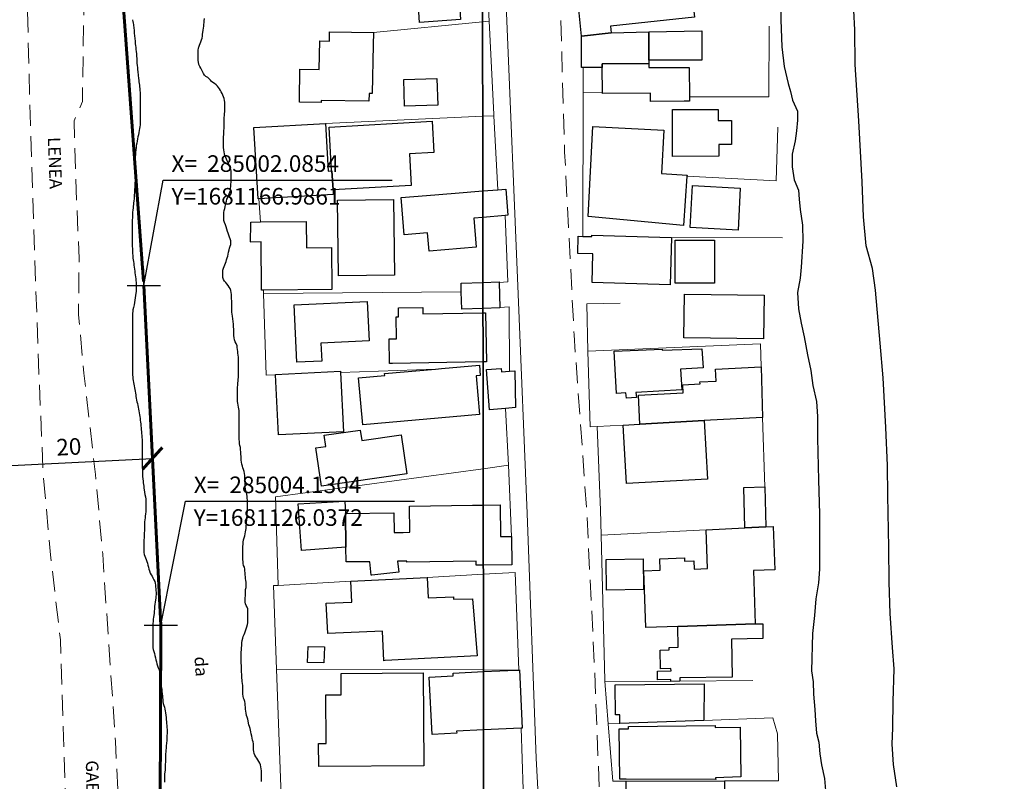
# Model space of a CAD drawing. Units: millimetres. Extents: x 283105 to 285607, y 1679888 to 1682724.
# Drawn here: x 284987 to 285106, y 1681107 to 1681199 of the extents above; entities that cross this region are included whole.
import ezdxf
from ezdxf.enums import TextEntityAlignment as Align

# ---------------------------------------------------------------- set-up
doc = ezdxf.new("R2010")
doc.units = ezdxf.units.MM
doc.header["$MEASUREMENT"] = 0
doc.header["$PDMODE"] = 2
doc.header["$PDSIZE"] = 2
doc.linetypes.add('HIDDEN', pattern=[0.375, 0.25, -0.125])
for name, color, linetype in [('_COORDENADAS_SIRGAS', 7, 'Continuous'), ('_cotas', 7, 'Continuous'), ('_textos', 7, 'Continuous'), ('Edificacoes', 2, 'Continuous'), ('Topon_de_Vias', 7, 'Continuous'), ('Topon_Rio_Perene', 5, 'Continuous')]:
    doc.layers.add(name, color=color, linetype=linetype)
for name, color, linetype, lineweight in [('_traçado viário por coordenadas', 7, 'Continuous', 60), ('Cerca', 8, 'Cerca', 20), ('Muro_Grade', 8, 'Continuous', 20), ('Nao_Pavimentada_S_Mfio', 10, 'HIDDEN', 15), ('Pavimentacao_Asfaltica_S_Mfio', 10, 'Continuous', 15), ('Rio_Perene', 5, 'Continuous', 25)]:
    doc.layers.add(name, color=color, linetype=linetype, lineweight=lineweight)
doc.layers.add('Malha', color=7, linetype='Continuous', plot=False)
doc.styles.add('Arial', font='arial.ttf', dxfattribs={"height": 1.5})
doc.styles.add('Arial Italic', font='ariali.ttf', dxfattribs={"height": 1.5})
doc.styles.get("Standard").update_dxf_attribs({"font": 'arial.ttf'})
doc.linetypes.add('Cerca', pattern='A,10,0,["X",Standard,S=1,R=0,X=0,Y=-0.5],0.1', length=10.1)
doc.dimstyles.new('AEROS UPV', dxfattribs={"dimtxt": 2, "dimasz": 2.5, "dimexe": 1.25, "dimexo": 0.625, "dimtad": 1, "dimdsep": 46, "dimtxsty": 'Standard', "dimblk": 'ARCHTICK', "dimcen": 2.5, "dimadec": 0, "dimazin": 0, "dimtfac": 1, "dimtmove": 0, "dimatfit": 3, "dimfxl": 1, "dimtzin": 0, "dimarcsym": 0})

# ---------------------------------------------------------------- blocks, each defined once
blk = doc.blocks.new('_ArchTick')
at = {"color": 0, "linetype": 'Continuous', "const_width": 0.15}
blk.add_lwpolyline([(-0.5, -0.5), (0.5, 0.5)], dxfattribs=at)
blk = doc.blocks.new('*D38')
at = {"layer": '_cotas', "color": 0, "lineweight": -2, "transparency": 16777216}
for p, q in [((284983.15, 1681145.14), (285003.13, 1681146.14)), ((285003.17, 1681145.51), (285003.2, 1681144.89)), ((284983.19, 1681144.52), (284983.23, 1681143.89))]:
    blk.add_line(p, q, dxfattribs=at)
at = {"layer": 'Defpoints', "color": 0, "transparency": 16777216}
for p in [(285003.13, 1681146.14), (285003.13, 1681146.14), (284983.15, 1681145.14)]:
    blk.add_point(p, dxfattribs=at)
at = {"layer": '_cotas', "color": 0, "lineweight": -2, "transparency": 16777216, "xscale": 2.5, "yscale": 2.5, "zscale": 2.5}
for p, rotation in [((284983.15, 1681145.14), 182.8591051763703), ((285003.13, 1681146.14), 2.859105176370269)]:
    blk.add_blockref('_ArchTick', p, dxfattribs=dict(at, rotation=rotation))
at = {"layer": '_cotas', "color": 0, "transparency": 16777216, "insert": (284993.06, 1681147.28), "char_height": 2, "attachment_point": 5, "rotation": 2.8591}
blk.add_mtext('20', dxfattribs=at)

msp = doc.modelspace()

# ---------------------------------------------------------------- linework, layer by layer
at = {"layer": '_COORDENADAS_SIRGAS'}
for points in [[(285002.085, 1681166.986), (285004.437, 1681179.686), (285032.023, 1681179.686)], [(285004.13, 1681126.037), (285007.119, 1681140.967), (285034.706, 1681140.967)]]:
    msp.add_lwpolyline(points, dxfattribs=at)
at = {"layer": '_textos'}
for p in [(285002.085, 1681166.986), (285004.13, 1681126.037)]:
    msp.add_point(p, dxfattribs=at)
at = {"layer": '_traçado viário por coordenadas'}
for p, q in [((284993.939, 1681278.256), (285002.057, 1681167.45)), ((285004.13, 1681126.037), (285002.085, 1681166.986)), ((285003.921, 1681059.623), (285004.13, 1681126.037))]:
    msp.add_line(p, q, dxfattribs=at)
at = {"layer": 'Cerca', "flags": 128}
for points in [[(285043.702, 1681198.837), (285043.582, 1681201.128)], [(285042.926, 1681198.761), (285043.702, 1681198.837)], [(285044.282, 1681187.432), (285044.271, 1681187.644), (285043.702, 1681198.837)], [(285029.757, 1681197.466), (285042.926, 1681198.761)], [(285067.872, 1681189.723), (285077.446, 1681189.733), (285077.466, 1681198.237)], [(285055.057, 1681190.204), (285055.067, 1681193.265)], [(285054.997, 1681172.897), (285055.057, 1681190.204)], [(285055.057, 1681190.204), (285057.398, 1681190.234)], [(285042.942, 1681187.372), (285023.984, 1681186.512)], [(285044.282, 1681187.432), (285042.942, 1681187.372)], [(285044.753, 1681178.509), (285044.282, 1681187.432)], [(285067.562, 1681180.17), (285078.326, 1681179.599), (285078.506, 1681186.052)], [(285015.961, 1681177.439), (285016.151, 1681174.637)], [(285044.913, 1681167.345), (285045.953, 1681167.422), (285045.633, 1681175.408)], [(285079.076, 1681172.737), (285065.701, 1681172.777), (285065.671, 1681172.777)], [(285016.501, 1681166.414), (285016.511, 1681165.994)], [(285016.511, 1681165.994), (285040.361, 1681166.224)], [(285016.511, 1681165.994), (285016.846, 1681156.185), (285017.952, 1681156.21)], [(285046.153, 1681156.64), (285046.117, 1681164.404), (285045.013, 1681164.333)], [(285055.627, 1681159.061), (285055.477, 1681164.774)], [(285076.685, 1681151.068), (285076.505, 1681157.181), (285076.425, 1681159.932), (285055.627, 1681159.061)], [(285056.737, 1681149.988), (285055.877, 1681149.948), (285055.627, 1681159.061)], [(285025.815, 1681156.48), (285037.25, 1681156.89)], [(285076.685, 1681151.068), (285069.652, 1681150.688), (285061.899, 1681150.268), (285059.889, 1681150.158), (285056.737, 1681149.988)], [(285076.685, 1681151.068), (285076.935, 1681142.695)], [(285056.737, 1681149.988), (285057.148, 1681139.904), (285057.228, 1681136.873), (285057.648, 1681119.406), (285057.658, 1681119.306)], [(285042.999, 1681144.891), (285017.972, 1681141.504), (285018.282, 1681130.84)], [(285046.063, 1681145.306), (285042.999, 1681144.891)], [(285046.423, 1681136.732), (285046.063, 1681145.306)], [(285043.016, 1681132.176), (285046.863, 1681132.401), (285047.304, 1681120.636), (285046.984, 1681120.626)], [(285027.046, 1681131.34), (285018.282, 1681130.84)], [(285036.249, 1681131.78), (285043.016, 1681132.176)], [(285018.282, 1681130.84), (285017.706, 1681130.804), (285018.082, 1681120.746)], [(285043.032, 1681120.643), (285018.082, 1681120.746)], [(285018.082, 1681120.746), (285018.972, 1681096.697)], [(285046.984, 1681120.626), (285043.032, 1681120.643)], [(285075.505, 1681119.356), (285066.721, 1681119.286), (285065.621, 1681119.266), (285057.658, 1681119.306)], [(285058.078, 1681114.154), (285057.658, 1681119.306)]]:
    msp.add_lwpolyline(points, dxfattribs=at)
msp.add_lwpolyline([(285058.078, 1681114.154), (285058.638, 1681107.251), (285060.229, 1681107.251), (285072.093, 1681107.281), (285078.606, 1681107.291), (285078.496, 1681112.963), (285077.906, 1681114.864), (285069.612, 1681114.564), (285059.478, 1681114.204)], close=True, dxfattribs=at)
at = {"layer": 'Edificacoes', "flags": 128}
for points in [[(285042.923, 1681201.072), (285040.148, 1681200.837), (285040.273, 1681199.018), (285035.328, 1681198.678), (285035.061, 1681202.546), (285033.071, 1681202.409), (285032.418, 1681211.892), (285035.745, 1681212.121), (285035.549, 1681215.033)], [(285042.958, 1681175.185), (285041.863, 1681175.094), (285042.16, 1681171.579), (285036.477, 1681171.112), (285036.293, 1681173.328), (285033.457, 1681173.1), (285033.219, 1681176.095), (285033.1, 1681177.582), (285036.169, 1681177.829)], [(285036.169, 1681177.829), (285039.608, 1681178.103), (285042.954, 1681178.367)], [(285042.954, 1681178.367), (285044.753, 1681178.509), (285045.731, 1681178.583), (285045.978, 1681175.437), (285045.633, 1681175.408), (285042.958, 1681175.185)], [(285042.973, 1681164.2), (285040.441, 1681164.113), (285040.361, 1681166.224), (285040.329, 1681167.254), (285042.969, 1681167.344)], [(285042.969, 1681167.344), (285044.91, 1681167.411), (285044.913, 1681167.345), (285045.013, 1681164.333)], [(285032.048, 1681157.591), (285031.7, 1681157.589), (285031.657, 1681160.542), (285032.53, 1681160.555), (285032.491, 1681163.212), (285032.802, 1681163.216), (285032.786, 1681164.281), (285035.727, 1681164.325), (285035.738, 1681163.58), (285042.974, 1681163.688)], [(285045.013, 1681164.333), (285045.017, 1681164.271), (285042.973, 1681164.2)], [(285042.974, 1681163.688), (285043.297, 1681163.693), (285043.398, 1681157.765), (285042.982, 1681157.759)], [(285042.982, 1681157.759), (285032.048, 1681157.591)], [(285032.668, 1681133.741), (285032.816, 1681132.442), (285029.582, 1681132.063), (285029.514, 1681132.055), (285029.327, 1681133.691), (285026.468, 1681133.656), (285026.445, 1681135.432), (285026.395, 1681139.494), (285032.223, 1681139.573), (285032.254, 1681137.205), (285033.335, 1681137.219), (285034.144, 1681137.23), (285034.102, 1681140.402), (285041.703, 1681140.497), (285043.005, 1681140.513)], [(285043.005, 1681140.513), (285045.029, 1681140.538), (285045.077, 1681136.714), (285046.423, 1681136.732), (285046.466, 1681133.315), (285043.015, 1681133.27)], [(285043.015, 1681133.27), (285042.166, 1681133.259), (285042.159, 1681133.751), (285033.805, 1681133.641), (285033.804, 1681133.753), (285032.668, 1681133.741)], [(285043.042, 1681113.419), (285039.791, 1681113.273), (285039.802, 1681113.029), (285036.837, 1681112.88), (285036.487, 1681119.768), (285039.381, 1681119.916), (285039.363, 1681120.272), (285043.032, 1681120.442)], [(285043.032, 1681120.442), (285046.984, 1681120.626)], [(285046.984, 1681120.626), (285047.304, 1681120.636), (285047.389, 1681120.641), (285047.71, 1681113.633), (285047.594, 1681113.623), (285043.042, 1681113.419)]]:
    msp.add_lwpolyline(points, dxfattribs=at)
for points in [[(285068.462, 1681199.297), (285058.328, 1681198.221), (285058.418, 1681197.416), (285054.857, 1681197.036), (285054.43, 1681201.051), (285057.099, 1681201.333), (285057.066, 1681201.642), (285058.044, 1681201.746), (285057.828, 1681203.909), (285057.808, 1681204.067), (285058.718, 1681204.179), (285067.412, 1681205.24), (285067.815, 1681205.284), (285067.822, 1681205.22)], [(285062.98, 1681194.135), (285062.96, 1681197.536), (285069.375, 1681197.661), (285069.358, 1681194.118)], [(285020.843, 1681189.313), (285020.909, 1681193.043), (285023.244, 1681193.001), (285023.305, 1681196.453), (285024.454, 1681196.433), (285024.474, 1681197.562), (285029.757, 1681197.466), (285029.728, 1681195.987), (285029.624, 1681190.116), (285029.235, 1681190.123), (285029.218, 1681189.184), (285023.481, 1681189.286), (285023.477, 1681189.03), (285020.839, 1681189.077)], [(285062.98, 1681193.725), (285057.326, 1681193.682), (285057.338, 1681193.265), (285055.067, 1681193.265), (285054.857, 1681193.264), (285054.857, 1681197.036), (285058.418, 1681197.416), (285062.96, 1681197.536), (285062.98, 1681194.135)], [(285067.872, 1681189.723), (285067.872, 1681189.204), (285067.212, 1681189.194), (285063.181, 1681189.17), (285063.158, 1681190.166), (285057.398, 1681190.114), (285057.398, 1681190.234), (285057.338, 1681193.265), (285057.326, 1681193.682), (285062.98, 1681193.725), (285062.969, 1681193.243), (285067.841, 1681193.233)], [(285033.428, 1681191.794), (285037.414, 1681191.923), (285037.516, 1681188.718), (285033.526, 1681188.591)], [(285065.801, 1681188.193), (285071.318, 1681188.2), (285071.321, 1681186.873), (285072.937, 1681186.877), (285072.943, 1681183.968), (285071.388, 1681183.965), (285071.391, 1681182.545), (285065.817, 1681182.534)], [(285015.361, 1681186.012), (285023.984, 1681186.512), (285024.319, 1681180.763), (285024.725, 1681180.79), (285024.765, 1681180.788), (285024.895, 1681178.489), (285024.928, 1681177.952), (285015.961, 1681177.439), (285015.857, 1681177.429)], [(285024.895, 1681178.489), (285024.765, 1681180.788), (285024.725, 1681180.79), (285024.415, 1681186.048), (285036.835, 1681186.776), (285037.055, 1681183.02), (285034.097, 1681182.847), (285034.321, 1681179.039)], [(285067.562, 1681180.17), (285067.138, 1681174.213), (285055.635, 1681175.293), (285056.207, 1681186.132), (285064.757, 1681185.685), (285064.481, 1681180.455), (285067.575, 1681180.292)], [(285067.962, 1681173.947), (285068.223, 1681179.011), (285073.978, 1681178.717), (285073.719, 1681173.657)], [(285025.575, 1681168.125), (285025.435, 1681177.244), (285032.176, 1681177.344), (285032.31, 1681168.237)], [(285015.001, 1681172.256), (285014.94, 1681172.256), (285014.981, 1681174.397), (285014.991, 1681174.627), (285016.151, 1681174.637), (285021.675, 1681174.68), (285021.702, 1681171.515), (285024.722, 1681171.54), (285024.765, 1681166.514), (285024.765, 1681166.481), (285016.501, 1681166.414), (285016.282, 1681166.409), (285016.232, 1681172.222), (285015.002, 1681172.211)], [(285065.671, 1681172.777), (285065.701, 1681172.777), (285065.536, 1681167.064), (285056.118, 1681167.33), (285056.216, 1681170.784), (285054.404, 1681170.835), (285054.462, 1681172.913), (285054.997, 1681172.897), (285056.092, 1681172.867), (285056.097, 1681173.051)], [(285066.131, 1681167.245), (285066.137, 1681172.435), (285070.881, 1681172.427), (285070.872, 1681167.238)], [(285067.252, 1681165.914), (285076.86, 1681165.799), (285076.795, 1681160.549), (285067.185, 1681160.668)], [(285020.223, 1681164.633), (285029.021, 1681165.05), (285029.245, 1681160.301), (285023.433, 1681160.027), (285023.535, 1681157.863), (285020.551, 1681157.722)], [(285061.409, 1681154.099), (285061.46, 1681153.495), (285060.263, 1681153.394), (285060.209, 1681154.029), (285059.068, 1681153.958), (285058.768, 1681159.081), (285064.566, 1681159.321), (285064.566, 1681159.175), (285069.372, 1681159.361), (285069.504, 1681157.063), (285066.78, 1681156.903), (285066.926, 1681154.42)], [(285037.25, 1681156.89), (285037.99, 1681156.96), (285042.544, 1681157.362), (285042.654, 1681156.126), (285042.16, 1681156.083), (285042.571, 1681151.421), (285028.47, 1681150.176), (285027.969, 1681155.854), (285031.14, 1681156.134), (285031.121, 1681156.353)], [(285025.815, 1681156.64), (285025.815, 1681156.48), (285026.164, 1681149.341), (285018.305, 1681148.962), (285017.952, 1681156.21), (285017.953, 1681156.265)], [(285043.742, 1681151.988), (285043.415, 1681156.855), (285045.176, 1681156.972), (285045.202, 1681156.575), (285046.153, 1681156.64), (285046.823, 1681156.683), (285046.907, 1681152.28), (285045.673, 1681152.169)], [(285069.652, 1681150.688), (285061.899, 1681150.268), (285061.716, 1681153.742), (285067.107, 1681154.024), (285067.055, 1681155.025), (285069.146, 1681155.134), (285069.134, 1681155.361), (285071.069, 1681155.463), (285070.994, 1681156.89), (285076.505, 1681157.181), (285076.685, 1681151.068)], [(285059.889, 1681150.158), (285061.899, 1681150.268), (285069.652, 1681150.688), (285070.036, 1681143.639), (285060.268, 1681143.115)], [(285023.514, 1681142.805), (285022.842, 1681147.411), (285024.036, 1681147.584), (285023.84, 1681148.93), (285028.178, 1681149.559), (285028.364, 1681148.277), (285033.098, 1681148.964), (285033.776, 1681144.292)], [(285077.075, 1681137.883), (285074.554, 1681137.753), (285074.423, 1681142.624), (285076.935, 1681142.695)], [(285026.445, 1681135.432), (285021.108, 1681135.044), (285020.704, 1681140.646), (285026.315, 1681140.975), (285026.395, 1681139.494)], [(285069.883, 1681137.513), (285074.554, 1681137.753), (285077.075, 1681137.883), (285077.966, 1681137.923), (285078.139, 1681132.707), (285075.57, 1681132.622), (285075.785, 1681126.198), (285066.461, 1681125.888), (285062.593, 1681125.761), (285062.367, 1681132.6), (285064.35, 1681132.671), (285064.301, 1681134.026), (285067.265, 1681134.138), (285067.279, 1681133.77), (285068.386, 1681133.811), (285068.422, 1681132.801), (285070.04, 1681132.853)], [(285062.27, 1681134.021), (285062.333, 1681130.347), (285057.883, 1681130.267), (285057.816, 1681133.944)], [(285036.249, 1681131.78), (285036.365, 1681129.337), (285039.418, 1681129.475), (285039.432, 1681129.167), (285041.692, 1681129.217), (285042.277, 1681122.35), (285031.177, 1681121.767), (285031.032, 1681121.758), (285030.861, 1681125.336), (285024.263, 1681125.022), (285024.089, 1681128.683), (285027.169, 1681128.83), (285027.046, 1681131.34)], [(285066.721, 1681119.286), (285065.621, 1681119.266), (285065.621, 1681119.475), (285064.031, 1681119.448), (285064.014, 1681120.512), (285065.643, 1681120.539), (285065.638, 1681120.812), (285064.364, 1681120.791), (285064.327, 1681123.038), (285065.406, 1681123.056), (285065.401, 1681123.353), (285066.503, 1681123.371), (285066.461, 1681125.888), (285075.785, 1681126.198), (285076.691, 1681126.208), (285076.712, 1681124.439), (285072.924, 1681124.358), (285073.001, 1681119.789), (285066.711, 1681119.685)], [(285021.834, 1681121.556), (285021.893, 1681123.482), (285023.851, 1681123.424), (285023.794, 1681121.502)], [(285025.895, 1681120.236), (285035.76, 1681120.314), (285035.848, 1681109.091), (285023.174, 1681108.992), (285023.153, 1681111.781), (285024.072, 1681111.788), (285024.027, 1681117.635), (285025.896, 1681117.641)], [(285069.612, 1681114.564), (285059.478, 1681114.204), (285059.464, 1681115.239), (285058.949, 1681115.233), (285058.908, 1681118.854), (285069.619, 1681118.977)], [(285060.229, 1681107.481), (285059.456, 1681107.483), (285059.409, 1681113.531), (285060.53, 1681113.543), (285060.527, 1681113.827), (285070.943, 1681113.943), (285070.948, 1681113.722), (285073.977, 1681113.756), (285074.043, 1681107.759), (285071.013, 1681107.661), (285071.027, 1681107.457)], [(285063.1, 1681101.138), (285061.399, 1681101.128), (285061.432, 1681104.257), (285060.276, 1681104.272), (285060.229, 1681107.251), (285072.093, 1681107.281), (285072.113, 1681101.178)]]:
    msp.add_lwpolyline(points, close=True, dxfattribs=at)
at = {"layer": 'Malha', "flags": 128}
for points in [[(285042.444, 1681555.868), (285524.946, 1681556.51), (285525.671, 1681002.25), (285043.193, 1681001.609), (285042.444, 1681555.868)], [(284559.941, 1681555.205), (285042.444, 1681555.868), (285043.193, 1681001.609), (284560.715, 1681000.946), (284559.941, 1681555.205)]]:
    msp.add_lwpolyline(points, close=True, dxfattribs=at)
at = {"layer": 'Muro_Grade', "flags": 128}
for points in [[(285059.498, 1681164.834), (285055.477, 1681164.774)], [(285046.063, 1681145.306), (285045.673, 1681152.169)], [(285077.966, 1681137.923), (285077.075, 1681137.883), (285074.554, 1681137.753), (285069.883, 1681137.513), (285057.228, 1681136.873)], [(285048.054, 1681098.847), (285047.594, 1681113.623)]]:
    msp.add_lwpolyline(points, dxfattribs=at)
at = {"layer": 'Nao_Pavimentada_S_Mfio', "ltscale": 10, "flags": 128}
for points in [[(285061.356, 1681001.633), (285060.675, 1681016.885), (285059.68, 1681038.73), (285058.839, 1681060.158), (285057.868, 1681083.787), (285056.434, 1681120.686), (285055.46, 1681140.096), (285053.952, 1681161.05), (285052.82, 1681183.064), (285052.135, 1681206.233), (285051.29, 1681227.099), (285051.023, 1681246.282), (285050.782, 1681268.203), (285049.251, 1681297.931), (285048.534, 1681317.452), (285047.563, 1681334.612), (285046.903, 1681351.004), (285046.081, 1681368.399), (285045.203, 1681386.421), (285044.386, 1681404.18), (285043.502, 1681425.729), (285043.168, 1681439.907), (285042.577, 1681456.814)], [(285004.187, 1681001.555), (285004.067, 1681004.051), (285003.998, 1681019.479), (285003.473, 1681031.401), (285003.096, 1681043.673), (285002.774, 1681055.456), (285002.935, 1681066.25), (285002.598, 1681074.128), (285000.145, 1681086.291), (284999.325, 1681097.91), (284998.676, 1681112.033), (284997.856, 1681123.808), (284997.129, 1681134.618), (284996.256, 1681144.214), (284994.876, 1681156.393), (284994.221, 1681163.447), (284994.281, 1681170.221), (284993.843, 1681180.642), (284993.701, 1681186.832), (284994.68, 1681189.142), (284994.856, 1681200.8), (284995.179, 1681212.357), (284994.732, 1681227.499), (284994.097, 1681245.402), (284993.462, 1681263.297), (284991.498, 1681282.627), (284989.154, 1681290.314)], [(284560.621, 1681068.394), (284561.016, 1681066.545), (284563.008, 1681062.074), (284566.05, 1681057.634), (284568.618, 1681055.255), (284571.456, 1681054.944), (284584.7, 1681056.013), (284596.273, 1681057.191), (284604.578, 1681057.893), (284613.724, 1681059), (284623.002, 1681059.664), (284634.131, 1681061.067), (284642.514, 1681061.948), (284657.05, 1681062.061), (284668.677, 1681061.255), (284680.242, 1681059.283), (284685.865, 1681057.332), (284693.635, 1681056.012), (284702.027, 1681055.323), (284710.123, 1681055.216), (284719.518, 1681054.814), (284733.05, 1681054.009), (284742.523, 1681051.92), (284746.334, 1681051.726), (284754.904, 1681053.346), (284760.309, 1681053.814), (284773.592, 1681053.826), (284778.111, 1681053.524), (284780.429, 1681051.658), (284781.651, 1681049.667), (284782.795, 1681047.031), (284785.813, 1681042.265), (284796.119, 1681039.437), (284801.112, 1681038.007), (284808.252, 1681036.524), (284815.882, 1681035.833), (284824.157, 1681034.669), (284832.72, 1681033.8), (284846.703, 1681032.614), (284854.115, 1681031.963), (284867.539, 1681029.424), (284872.968, 1681028.08), (284879.213, 1681027.553), (284884.12, 1681028.075), (284888.786, 1681029.173), (284894.346, 1681031.85), (284899.813, 1681033.609), (284904.805, 1681036.115), (284908.46, 1681037.446), (284910.379, 1681038.787), (284913.403, 1681041.626), (284916.723, 1681044.202), (284921.234, 1681046.108), (284926.405, 1681047.502), (284932.424, 1681048.32), (284940.388, 1681048.462), (284948.181, 1681048.052), (284956.298, 1681045.235), (284959.931, 1681044.303), (284963.034, 1681043.736), (284967.926, 1681043.605), (284972.374, 1681044.54), (284976.933, 1681047.259), (284985.315, 1681054.105), (284989, 1681058.026), (284991.185, 1681062.094), (284993.073, 1681068.705), (284994.424, 1681075.347), (284994.422, 1681082.619), (284993.501, 1681092.744), (284992.752, 1681102.31), (284992.368, 1681113.789), (284992.031, 1681124.265), (284990.838, 1681134.522), (284989.948, 1681144.399), (284989.393, 1681157.667), (284988.915, 1681170.88), (284988.413, 1681186.325), (284988.067, 1681200.215), (284987.44, 1681215.357), (284986.604, 1681231.253), (284985.697, 1681246.216), (284984.845, 1681261.327), (284984.586, 1681271.266), (284983.993, 1681277.916), (284983.082, 1681282.799), (284980.599, 1681289.293)]]:
    msp.add_lwpolyline(points, dxfattribs=at)
at = {"layer": 'Pavimentacao_Asfaltica_S_Mfio', "flags": 128}
msp.add_lwpolyline([(285042.802, 1681290.601), (285043.001, 1681283.045), (285043.859, 1681266.471), (285043.749, 1681258.219), (285044.191, 1681236.194), (285044.849, 1681219.061), (285045.794, 1681199.834), (285047.227, 1681165.921), (285048.292, 1681139.479), (285049.404, 1681110.012), (285050.998, 1681080.335), (285052.001, 1681056.37), (285053.104, 1681032.175), (285054.947, 1681002.615), (285054.98, 1681001.624)], dxfattribs=at)
at = {"layer": 'Rio_Perene', "flags": 128}
for points in [[(285092.845, 1681106.552), (285092.479, 1681109.268), (285092.316, 1681111.7), (285092.397, 1681113.687), (285092.437, 1681116.849), (285092.557, 1681120.782), (285092.354, 1681123.336), (285092.069, 1681127.43), (285091.946, 1681131.241), (285091.904, 1681135.417), (285091.781, 1681141.66), (285091.739, 1681145.269), (285091.536, 1681149.85), (285091.21, 1681155.85), (285090.843, 1681160.025), (285090.274, 1681166.431), (285089.949, 1681169.025), (285089.178, 1681171.741), (285088.853, 1681175.268), (285088.689, 1681179.485), (285088.282, 1681186.823), (285087.834, 1681193.593), (285087.792, 1681197.769), (285087.548, 1681202.471)], [(285078.863, 1681201.567), (285078.864, 1681199.007), (285078.984, 1681195.732), (285079.282, 1681193.35), (285079.759, 1681191.325), (285080.057, 1681190.373), (285080.296, 1681189.301), (285080.892, 1681187.991), (285080.892, 1681186.919), (285080.773, 1681185.609), (285080.595, 1681184.418), (285080.238, 1681182.811), (285080.239, 1681181.262), (285080.477, 1681179.714), (285081.013, 1681178.464), (285081.073, 1681177.392), (285081.193, 1681176.142), (285081.491, 1681174.236), (285081.551, 1681172.331), (285081.314, 1681169.175), (285081.195, 1681167.865), (285080.898, 1681166.138), (285081.017, 1681164.173), (285081.316, 1681162.446), (285081.673, 1681160.779), (285082.091, 1681158.636), (285082.508, 1681156.73), (285082.747, 1681154.944), (285083.164, 1681152.979), (285083.284, 1681151.193), (285083.284, 1681148.573), (285083.405, 1681143.512), (285083.525, 1681139.462), (285083.526, 1681137.497), (285083.526, 1681135.056), (285083.527, 1681132.793), (285083.408, 1681131.126), (285083.111, 1681129.221), (285082.933, 1681127.196), (285082.695, 1681125.052), (285082.578, 1681120.527), (285082.757, 1681119.217), (285082.817, 1681117.728), (285082.996, 1681115.882), (285083.056, 1681114.513), (285083.175, 1681113.024), (285083.473, 1681111.953), (285083.593, 1681110.523), (285083.772, 1681109.214), (285084.129, 1681107.546), (285084.309, 1681105.641)], [(285000.736, 1681199.009), (285000.782, 1681198.768), (285000.798, 1681198.675), (285000.876, 1681198.037), (285000.907, 1681197.726), (285000.938, 1681197.391), (285000.969, 1681197.065), (285001.001, 1681196.738), (285001.032, 1681196.419), (285001.063, 1681196.124), (285001.094, 1681195.844), (285001.11, 1681195.704), (285001.133, 1681195.432), (285001.157, 1681195.159), (285001.188, 1681194.887), (285001.211, 1681194.607), (285001.235, 1681194.327), (285001.25, 1681194.04), (285001.266, 1681193.76), (285001.289, 1681193.495), (285001.313, 1681193.239), (285001.336, 1681192.99), (285001.359, 1681192.741), (285001.453, 1681191.94), (285001.476, 1681191.738), (285001.507, 1681191.535), (285001.531, 1681191.333), (285001.554, 1681191.123), (285001.578, 1681190.921), (285001.601, 1681190.711), (285001.617, 1681190.509), (285001.64, 1681190.213), (285001.648, 1681190.011), (285001.648, 1681189.809), (285001.648, 1681189.607), (285001.648, 1681189.405), (285001.648, 1681189.202), (285001.656, 1681188.992), (285001.656, 1681188.79), (285001.656, 1681188.588), (285001.656, 1681188.316), (285001.656, 1681188.051), (285001.656, 1681187.802), (285001.656, 1681187.561), (285001.656, 1681187.328), (285001.649, 1681187.079), (285001.649, 1681186.823), (285001.641, 1681186.535), (285001.633, 1681186.325), (285001.61, 1681186.107), (285001.579, 1681185.881), (285001.54, 1681185.64), (285001.486, 1681185.399), (285001.432, 1681185.15), (285001.377, 1681184.894), (285001.323, 1681184.637), (285001.276, 1681184.38), (285001.23, 1681184.124), (285001.183, 1681183.867), (285001.152, 1681183.595), (285001.121, 1681183.323), (285001.09, 1681183.05), (285001.074, 1681182.77), (285001.059, 1681182.498), (285001.059, 1681182.234), (285001.059, 1681181.962), (285001.059, 1681181.689), (285001.059, 1681181.425), (285001.059, 1681181.161), (285001.059, 1681180.912), (285001.059, 1681180.663), (285001.052, 1681180.422), (285001.052, 1681180.188), (285001.044, 1681179.971), (285001.036, 1681179.753), (285001.029, 1681179.543), (285001.021, 1681179.341), (285001.013, 1681179.139), (285000.998, 1681178.851), (285000.982, 1681178.555), (285000.967, 1681178.353), (285000.951, 1681178.151), (285000.936, 1681177.855), (285000.92, 1681177.653), (285000.905, 1681177.451), (285000.866, 1681177.155), (285000.843, 1681176.953), (285000.827, 1681176.751), (285000.804, 1681176.549), (285000.788, 1681176.346), (285000.757, 1681176.051), (285000.742, 1681175.833), (285000.726, 1681175.615), (285000.719, 1681175.382), (285000.711, 1681175.149), (285000.703, 1681174.9), (285000.696, 1681174.651), (285000.696, 1681174.387), (285000.696, 1681174.13), (285000.696, 1681173.873), (285000.696, 1681173.632), (285000.696, 1681173.399), (285000.696, 1681173.173), (285000.696, 1681172.956), (285000.696, 1681172.746), (285000.696, 1681172.45), (285000.696, 1681172.186), (285000.696, 1681171.929), (285000.696, 1681171.68), (285000.704, 1681171.416), (285000.712, 1681171.144), (285000.728, 1681170.856), (285000.751, 1681170.568), (285000.782, 1681170.273), (285000.806, 1681170.063), (285000.837, 1681169.853), (285000.868, 1681169.635), (285000.899, 1681169.409), (285000.93, 1681169.184), (285000.954, 1681168.95), (285000.993, 1681168.717), (285001.024, 1681168.484), (285001.055, 1681168.251), (285001.079, 1681168.025), (285001.11, 1681167.792), (285001.133, 1681167.566), (285001.149, 1681167.348), (285001.164, 1681167.131), (285001.164, 1681166.921), (285001.164, 1681166.695), (285001.157, 1681166.477), (285001.149, 1681166.267), (285001.126, 1681166.065), (285001.087, 1681165.785), (285001.048, 1681165.497), (285001.009, 1681165.21), (285000.963, 1681164.922), (285000.908, 1681164.634), (285000.839, 1681164.339), (285000.776, 1681164.051), (285000.745, 1681163.849), (285000.73, 1681163.639), (285000.714, 1681163.421), (285000.714, 1681163.188), (285000.714, 1681162.954), (285000.715, 1681162.721), (285000.715, 1681162.48), (285000.715, 1681162.239), (285000.715, 1681161.998), (285000.715, 1681161.749), (285000.715, 1681161.5), (285000.723, 1681161.243), (285000.723, 1681160.994), (285000.723, 1681160.738), (285000.723, 1681160.497), (285000.731, 1681160.263), (285000.731, 1681160.038), (285000.731, 1681159.828), (285000.731, 1681159.618), (285000.731, 1681159.408), (285000.731, 1681159.19), (285000.731, 1681158.965), (285000.731, 1681158.739), (285000.723, 1681158.498), (285000.724, 1681158.265), (285000.724, 1681158.024), (285000.724, 1681157.79), (285000.724, 1681157.565), (285000.724, 1681157.324), (285000.724, 1681157.098), (285000.724, 1681156.865), (285000.724, 1681156.639), (285000.732, 1681156.414), (285000.74, 1681156.188), (285000.755, 1681155.963), (285000.779, 1681155.737), (285000.81, 1681155.519), (285000.841, 1681155.302), (285000.872, 1681155.084), (285000.911, 1681154.874), (285000.95, 1681154.656), (285000.989, 1681154.446), (285001.028, 1681154.228), (285001.067, 1681154.018), (285001.106, 1681153.808), (285001.145, 1681153.591), (285001.184, 1681153.381), (285001.223, 1681153.171), (285001.262, 1681152.961), (285001.308, 1681152.743), (285001.355, 1681152.525), (285001.394, 1681152.308), (285001.433, 1681152.082), (285001.48, 1681151.856), (285001.526, 1681151.623), (285001.565, 1681151.398), (285001.604, 1681151.172), (285001.635, 1681150.947), (285001.659, 1681150.737), (285001.69, 1681150.519), (285001.713, 1681150.301), (285001.737, 1681150.076), (285001.76, 1681149.842), (285001.784, 1681149.601), (285001.807, 1681149.368), (285001.823, 1681149.135), (285001.846, 1681148.893), (285001.869, 1681148.652), (285001.885, 1681148.404), (285001.893, 1681148.162), (285001.893, 1681147.929), (285001.893, 1681147.704), (285001.893, 1681147.494), (285001.885, 1681147.276), (285001.885, 1681147.066), (285001.878, 1681146.856), (285001.87, 1681146.646), (285001.87, 1681146.428), (285001.87, 1681146.218), (285001.87, 1681146.016), (285001.87, 1681145.736), (285001.87, 1681145.495), (285001.878, 1681145.262), (285001.894, 1681145.059), (285001.933, 1681144.849), (285001.933, 1681144.647), (285001.933, 1681144.429), (285001.933, 1681144.204), (285001.933, 1681143.939), (285001.972, 1681143.683), (285002.003, 1681143.403), (285002.026, 1681143.201), (285002.05, 1681142.991), (285002.073, 1681142.773), (285002.104, 1681142.563), (285002.136, 1681142.361), (285002.182, 1681142.065), (285002.229, 1681141.785), (285002.276, 1681141.498), (285002.315, 1681141.21), (285002.33, 1681140.984), (285002.338, 1681140.735), (285002.338, 1681140.463), (285002.331, 1681140.191), (285002.331, 1681139.927), (285002.315, 1681139.685), (285002.292, 1681139.468), (285002.261, 1681139.195), (285002.238, 1681138.962), (285002.207, 1681138.721), (285002.183, 1681138.503), (285002.168, 1681138.278), (285002.168, 1681138.076), (285002.16, 1681137.85), (285002.152, 1681137.593), (285002.153, 1681137.391), (285002.145, 1681137.166), (285002.137, 1681136.901), (285002.122, 1681136.606), (285002.106, 1681136.302), (285002.091, 1681135.991), (285002.075, 1681135.711), (285002.075, 1681135.462), (285002.075, 1681135.229), (285002.075, 1681135.019), (285002.091, 1681134.794), (285002.138, 1681134.552), (285002.2, 1681134.358), (285002.278, 1681134.14), (285002.363, 1681133.946), (285002.457, 1681133.705), (285002.519, 1681133.51), (285002.581, 1681133.277), (285002.644, 1681133.036), (285002.706, 1681132.795), (285002.768, 1681132.577), (285002.862, 1681132.313), (285002.955, 1681132.126), (285003.08, 1681131.94), (285003.188, 1681131.73), (285003.29, 1681131.512), (285003.399, 1681131.318), (285003.461, 1681131.084), (285003.492, 1681130.882), (285003.515, 1681130.657), (285003.539, 1681130.431), (285003.554, 1681130.221), (285003.562, 1681129.964), (285003.562, 1681129.754), (285003.547, 1681129.513), (285003.524, 1681129.28), (285003.477, 1681129.078), (285003.446, 1681128.806), (285003.415, 1681128.557), (285003.384, 1681128.277), (285003.361, 1681127.989), (285003.337, 1681127.724), (285003.322, 1681127.491), (285003.291, 1681127.211), (285003.26, 1681126.986), (285003.221, 1681126.752), (285003.198, 1681126.488), (285003.182, 1681126.247), (285003.167, 1681125.998), (285003.167, 1681125.757), (285003.167, 1681125.524), (285003.167, 1681125.251), (285003.167, 1681124.971), (285003.167, 1681124.707), (285003.167, 1681124.474), (285003.167, 1681124.264), (285003.167, 1681124.007), (285003.167, 1681123.805), (285003.175, 1681123.548), (285003.191, 1681123.315), (285003.214, 1681123.089), (285003.284, 1681122.887), (285003.362, 1681122.607), (285003.424, 1681122.366), (285003.479, 1681122.109), (285003.541, 1681121.853), (285003.603, 1681121.612), (285003.658, 1681121.394), (285003.744, 1681121.137), (285003.837, 1681120.904), (285003.93, 1681120.655), (285003.985, 1681120.422), (285004.047, 1681120.181), (285004.086, 1681119.963), (285004.086, 1681119.745), (285004.086, 1681119.473), (285004.11, 1681119.24), (285004.149, 1681118.968), (285004.195, 1681118.657), (285004.242, 1681118.338), (285004.273, 1681118.034), (285004.304, 1681117.762), (285004.328, 1681117.521), (285004.343, 1681117.311), (285004.367, 1681117.062), (285004.39, 1681116.813), (285004.429, 1681116.603), (285004.499, 1681116.362), (285004.569, 1681116.152), (285004.639, 1681115.927), (285004.678, 1681115.725), (285004.709, 1681115.484), (285004.741, 1681115.204), (285004.772, 1681114.924), (285004.795, 1681114.652), (285004.819, 1681114.418), (285004.834, 1681114.208), (285004.858, 1681113.944), (285004.881, 1681113.695), (285004.889, 1681113.477), (285004.889, 1681113.236), (285004.889, 1681113.011), (285004.874, 1681112.715), (285004.866, 1681112.451), (285004.843, 1681112.14), (285004.819, 1681111.813), (285004.796, 1681111.502), (285004.765, 1681111.222), (285004.742, 1681110.981), (285004.726, 1681110.778), (285004.719, 1681110.522), (285004.719, 1681110.265), (285004.719, 1681109.993), (285004.711, 1681109.791), (285004.696, 1681109.55), (285004.68, 1681109.277), (285004.672, 1681109.075), (285004.665, 1681108.865), (285004.649, 1681108.585), (285004.618, 1681108.352), (285004.579, 1681108.103), (285004.579, 1681107.839), (285004.579, 1681107.613), (285004.58, 1681107.333), (285004.58, 1681107.115)], [(285016.269, 1681107.204), (285016.269, 1681107.469), (285016.268, 1681107.686), (285016.268, 1681107.943), (285016.268, 1681108.215), (285016.26, 1681108.48), (285016.245, 1681108.713), (285016.206, 1681108.962), (285016.136, 1681109.203), (285016.081, 1681109.405), (285015.965, 1681109.623), (285015.832, 1681109.817), (285015.708, 1681110.019), (285015.591, 1681110.183), (285015.482, 1681110.369), (285015.404, 1681110.587), (285015.358, 1681110.805), (285015.327, 1681111.023), (285015.311, 1681111.287), (285015.311, 1681111.536), (285015.311, 1681111.746), (285015.264, 1681111.964), (285015.202, 1681112.189), (285015.139, 1681112.415), (285015.093, 1681112.656), (285015.023, 1681112.943), (285014.984, 1681113.169), (285014.937, 1681113.387), (285014.898, 1681113.597), (285014.836, 1681113.83), (285014.742, 1681114.04), (285014.711, 1681114.242), (285014.672, 1681114.514), (285014.618, 1681114.732), (285014.54, 1681114.942), (285014.47, 1681115.16), (285014.415, 1681115.44), (285014.376, 1681115.665), (285014.353, 1681115.914), (285014.33, 1681116.171), (285014.306, 1681116.412), (285014.291, 1681116.614), (285014.259, 1681116.847), (285014.182, 1681117.065), (285014.096, 1681117.259), (285014.065, 1681117.493), (285014.041, 1681117.742), (285014.026, 1681117.967), (285014.026, 1681118.208), (285014.018, 1681118.457), (285014.01, 1681118.76), (285013.987, 1681119.009), (285013.955, 1681119.243), (285013.932, 1681119.46), (285013.909, 1681119.663), (285013.893, 1681119.911), (285013.885, 1681120.121), (285013.87, 1681120.362), (285013.862, 1681120.635), (285013.854, 1681120.907), (285013.846, 1681121.163), (285013.83, 1681121.451), (285013.815, 1681121.661), (285013.815, 1681121.895), (285013.815, 1681122.112), (285013.815, 1681122.338), (285013.822, 1681122.602), (285013.83, 1681122.812), (285013.846, 1681123.046), (285013.861, 1681123.302), (285013.884, 1681123.59), (285013.915, 1681123.901), (285013.962, 1681124.204), (285014.008, 1681124.477), (285014.063, 1681124.694), (285014.179, 1681124.928), (285014.273, 1681125.107), (285014.35, 1681125.363), (285014.428, 1681125.604), (285014.506, 1681125.83), (285014.576, 1681126.11), (285014.607, 1681126.336), (285014.638, 1681126.584), (285014.646, 1681126.872), (285014.645, 1681127.175), (285014.645, 1681127.463), (285014.645, 1681127.728), (285014.614, 1681128.015), (285014.552, 1681128.21), (285014.42, 1681128.412), (285014.342, 1681128.606), (285014.318, 1681128.832), (285014.318, 1681129.073), (285014.318, 1681129.345), (285014.326, 1681129.578), (285014.334, 1681129.82), (285014.341, 1681130.053), (285014.365, 1681130.341), (285014.411, 1681130.597), (285014.434, 1681130.807), (285014.434, 1681131.01), (285014.411, 1681131.219), (285014.38, 1681131.422), (285014.356, 1681131.655), (285014.341, 1681131.865), (285014.325, 1681132.098), (285014.302, 1681132.347), (285014.278, 1681132.588), (285014.247, 1681132.806), (285014.208, 1681133.024), (285014.123, 1681133.249), (285014.076, 1681133.467), (285014.045, 1681133.708), (285014.037, 1681133.91), (285014.037, 1681134.19), (285014.037, 1681134.408), (285014.037, 1681134.649), (285014.037, 1681134.921), (285014.037, 1681135.217), (285014.037, 1681135.512), (285014.052, 1681135.792), (285014.067, 1681136.041), (285014.106, 1681136.329), (285014.184, 1681136.578), (285014.246, 1681136.796), (285014.301, 1681137.045), (285014.339, 1681137.27), (285014.37, 1681137.472), (285014.409, 1681137.706), (285014.432, 1681137.993), (285014.448, 1681138.211), (285014.471, 1681138.46), (285014.487, 1681138.724), (285014.51, 1681139.004), (285014.533, 1681139.269), (285014.556, 1681139.51), (285014.572, 1681139.774), (285014.572, 1681139.977), (285014.58, 1681140.187), (285014.58, 1681140.397), (285014.579, 1681140.638), (285014.579, 1681140.902), (285014.572, 1681141.112), (285014.556, 1681141.345), (285014.54, 1681141.571), (285014.517, 1681141.789), (285014.478, 1681142.038), (285014.392, 1681142.24), (285014.346, 1681142.457), (285014.322, 1681142.66), (285014.307, 1681142.87), (285014.307, 1681143.103), (285014.299, 1681143.305), (285014.291, 1681143.538), (285014.275, 1681143.811), (285014.252, 1681144.083), (285014.221, 1681144.339), (285014.182, 1681144.549), (285014.104, 1681144.798), (285014.034, 1681145.008), (285013.972, 1681145.21), (285013.909, 1681145.428), (285013.855, 1681145.669), (285013.839, 1681145.934), (285013.824, 1681146.144), (285013.808, 1681146.385), (285013.792, 1681146.649), (285013.777, 1681146.921), (285013.761, 1681147.17), (285013.73, 1681147.466), (285013.668, 1681147.699), (285013.629, 1681147.909), (285013.605, 1681148.166), (285013.59, 1681148.43), (285013.59, 1681148.695), (285013.59, 1681148.897), (285013.589, 1681149.122), (285013.589, 1681149.363), (285013.589, 1681149.628), (285013.589, 1681149.916), (285013.589, 1681150.219), (285013.589, 1681150.507), (285013.589, 1681150.763), (285013.581, 1681151.074), (285013.581, 1681151.284), (285013.581, 1681151.487), (285013.581, 1681151.696), (285013.573, 1681151.899), (285013.55, 1681152.101), (285013.519, 1681152.303), (285013.48, 1681152.56), (285013.433, 1681152.785), (285013.394, 1681152.987), (285013.378, 1681153.19), (285013.37, 1681153.47), (285013.37, 1681153.687), (285013.37, 1681153.944), (285013.37, 1681154.216), (285013.386, 1681154.481), (285013.393, 1681154.714), (285013.409, 1681154.971), (285013.44, 1681155.227), (285013.448, 1681155.429), (285013.479, 1681155.671), (285013.486, 1681155.873), (285013.494, 1681156.145), (285013.494, 1681156.371), (285013.494, 1681156.635), (285013.494, 1681156.892), (285013.494, 1681157.133), (285013.494, 1681157.405), (285013.494, 1681157.677), (285013.494, 1681157.895), (285013.494, 1681158.113), (285013.494, 1681158.338), (285013.462, 1681158.579), (285013.439, 1681158.828), (285013.416, 1681159.038), (285013.392, 1681159.264), (285013.361, 1681159.489), (285013.322, 1681159.707), (285013.229, 1681159.995), (285013.096, 1681160.189), (285013.034, 1681160.415), (285012.987, 1681160.679), (285012.948, 1681160.967), (285012.933, 1681161.184), (285012.933, 1681161.433), (285012.925, 1681161.698), (285012.917, 1681161.978), (285012.894, 1681162.297), (285012.862, 1681162.639), (285012.816, 1681162.965), (285012.769, 1681163.276), (285012.73, 1681163.533), (285012.714, 1681163.759), (285012.707, 1681163.976), (285012.706, 1681164.186), (285012.706, 1681164.42), (285012.706, 1681164.661), (285012.706, 1681164.878), (285012.691, 1681165.143), (285012.675, 1681165.353), (285012.667, 1681165.61), (285012.652, 1681165.874), (285012.628, 1681166.138), (285012.589, 1681166.364), (285012.511, 1681166.605), (285012.371, 1681166.776), (285012.247, 1681166.963), (285012.115, 1681167.165), (285011.982, 1681167.336), (285011.811, 1681167.507), (285011.679, 1681167.709), (285011.632, 1681167.958), (285011.617, 1681168.16), (285011.617, 1681168.378), (285011.616, 1681168.603), (285011.632, 1681168.806), (285011.679, 1681169.047), (285011.772, 1681169.257), (285011.842, 1681169.459), (285011.927, 1681169.669), (285012.005, 1681169.863), (285012.075, 1681170.089), (285012.145, 1681170.322), (285012.199, 1681170.517), (285012.254, 1681170.75), (285012.308, 1681171.007), (285012.362, 1681171.256), (285012.424, 1681171.473), (285012.502, 1681171.715), (285012.572, 1681171.909), (285012.58, 1681172.142), (285012.564, 1681172.368), (285012.502, 1681172.586), (285012.432, 1681172.796), (285012.331, 1681173.06), (285012.253, 1681173.27), (285012.167, 1681173.503), (285012.082, 1681173.768), (285011.996, 1681174.032), (285011.918, 1681174.273), (285011.817, 1681174.553), (285011.739, 1681174.81), (285011.724, 1681175.027), (285011.723, 1681175.253), (285011.723, 1681175.51), (285011.731, 1681175.758), (285011.785, 1681176.007), (285011.84, 1681176.264), (285011.886, 1681176.474), (285011.933, 1681176.692), (285011.987, 1681176.917), (285012.042, 1681177.12), (285012.112, 1681177.368), (285012.228, 1681177.578), (285012.306, 1681177.773), (285012.376, 1681178.006), (285012.461, 1681178.216), (285012.531, 1681178.418), (285012.555, 1681178.644), (285012.578, 1681178.932), (285012.593, 1681179.204), (285012.617, 1681179.43), (285012.624, 1681179.639), (285012.624, 1681179.857), (285012.617, 1681180.075), (285012.616, 1681180.285), (285012.609, 1681180.511), (285012.601, 1681180.736), (285012.577, 1681180.946), (285012.507, 1681181.172), (285012.414, 1681181.366), (285012.336, 1681181.56), (285012.258, 1681181.763), (285012.142, 1681182.004), (285012.048, 1681182.182), (285011.963, 1681182.385), (285011.869, 1681182.633), (285011.807, 1681182.828), (285011.76, 1681183.069), (285011.721, 1681183.326), (285011.698, 1681183.59), (285011.69, 1681183.847), (285011.69, 1681184.072), (285011.69, 1681184.352), (285011.69, 1681184.632), (285011.697, 1681184.912), (285011.721, 1681185.192), (285011.744, 1681185.449), (285011.752, 1681185.674), (285011.791, 1681185.9), (285011.79, 1681186.102), (285011.79, 1681186.32), (285011.79, 1681186.538), (285011.79, 1681186.771), (285011.79, 1681187.02), (285011.79, 1681187.222), (285011.798, 1681187.463), (285011.821, 1681187.704), (285011.852, 1681187.914), (285011.86, 1681188.132), (285011.868, 1681188.365), (285011.868, 1681188.606), (285011.867, 1681188.863), (285011.852, 1681189.073), (285011.821, 1681189.291), (285011.774, 1681189.508), (285011.704, 1681189.718), (285011.618, 1681189.913), (285011.525, 1681190.123), (285011.432, 1681190.309), (285011.33, 1681190.496), (285011.221, 1681190.675), (285011.105, 1681190.854), (285010.965, 1681191.017), (285010.817, 1681191.157), (285010.622, 1681191.305), (285010.42, 1681191.437), (285010.257, 1681191.569), (285010.117, 1681191.724), (285009.969, 1681191.888), (285009.798, 1681192.051), (285009.58, 1681192.183), (285009.417, 1681192.339), (285009.292, 1681192.525), (285009.168, 1681192.766), (285009.059, 1681192.992), (285008.958, 1681193.186), (285008.833, 1681193.388), (285008.732, 1681193.614), (285008.677, 1681193.878), (285008.646, 1681194.096), (285008.638, 1681194.337), (285008.631, 1681194.555), (285008.631, 1681194.835), (285008.63, 1681195.06), (285008.654, 1681195.278), (285008.7, 1681195.605), (285008.716, 1681195.69), (285008.786, 1681195.947), (285008.879, 1681196.142), (285008.98, 1681196.344), (285009.058, 1681196.585), (285009.104, 1681196.787), (285009.143, 1681197.005), (285009.182, 1681197.215), (285009.252, 1681197.728), (285009.275, 1681197.969), (285009.306, 1681198.226), (285009.329, 1681198.436), (285009.353, 1681198.654), (285009.376, 1681198.887), (285009.392, 1681199.136)]]:
    msp.add_lwpolyline(points, dxfattribs=at)

# ---------------------------------------------------------------- texts
at = {"layer": '_COORDENADAS_SIRGAS'}
for s, p in [('X=  285002.0854', (285005.422, 1681180.671)), ('Y=1681166.9861', (285005.422, 1681176.73)), ('X=  285004.1304', (285008.105, 1681141.952)), ('Y=1681126.0372', (285008.105, 1681138.011))]:
    msp.add_text(s, height=2, dxfattribs=at).set_placement(p)
at = {"layer": 'Topon_de_Vias', "style": 'Arial'}
for s, rotation, p in [('LENEA', 272.12808, (284990.046, 1681184.814)), ('GAELZER', 271.29079, (284994.628, 1681109.721))]:
    msp.add_text(s, height=1.5, rotation=rotation, dxfattribs=at).set_placement(p, align=Align.BOTTOM_LEFT)
at = {"layer": 'Topon_Rio_Perene', "style": 'Arial Italic'}
msp.add_text('da', height=1.5, rotation=273.97505, dxfattribs=at).set_placement((285008.18, 1681122.22))

# ---------------------------------------------------------------- dimensions: what is measured, and where the dimension line sits
at = {"layer": '_cotas'}
dim = msp.add_aligned_dim(p1=(284983.152, 1681145.14), p2=(285003.127, 1681146.137), distance=0, dimstyle='AEROS UPV', dxfattribs=at)
dim.commit()
dim.dimension.update_dxf_attribs({"geometry": '*D38', "text_midpoint": (284993.057, 1681147.283)})

doc.saveas('drawing.dxf')
